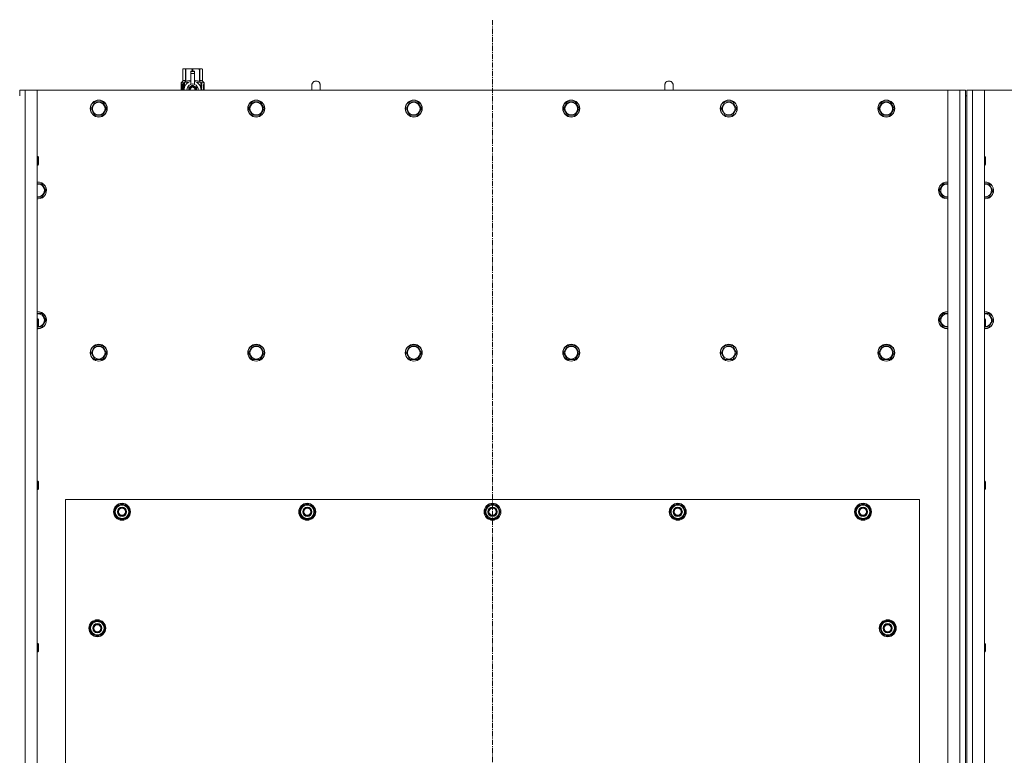
# Model space of a CAD drawing. Units: millimetres. Extents: x 0 to 30584, y -7 to 21000.
# Drawn here: x 3979 to 5374, y 6541 to 7584 of the extents above; entities that cross this region are included whole.
import ezdxf

# ---------------------------------------------------------------- set-up
doc = ezdxf.new("R2010")
doc.units = ezdxf.units.MM
doc.linetypes.add('K5LT_AXLED', pattern=[12, 7.5, -1.5, 1.5, -1.5])
doc.linetypes.add('K5LT_THIN', pattern=[0])
for name, color, linetype, true_color in [('OSI', 2, 'Continuous', 0xffff00), ('R', 1, 'Continuous', 0xff0000), ('WELDING', 7, 'Continuous', 0xffffff)]:
    doc.layers.add(name, color=color, linetype=linetype, true_color=true_color)

msp = doc.modelspace()

# ---------------------------------------------------------------- linework, layer by layer
at = {"layer": 'OSI', "color": 30, "linetype": 'K5LT_AXLED', "lineweight": 18, "true_color": 0xff8000}
msp.add_line((4648.7, 5427.6), (4648.7, 7583.6), dxfattribs=at)
at = {"layer": 'R', "color": 7, "linetype": 'K5LT_THIN', "lineweight": 18}
for p, q in [((4209.8, 7513.5), (4210.7, 7514.1)), ((4209.8, 7513.5), (4209.8, 7513.5)), ((4209.8, 7496.4), (4209.8, 7513.5)), ((4209.8, 7496.4), (4209.8, 7513.5)), ((4210.7, 7514.1), (4211.7, 7514.1)), ((4211.7, 7514.1), (4218.7, 7514.1)), ((4213.6, 7513.5), (4213.6, 7496.4)), ((4213.6, 7513.5), (4214.2, 7513.5)), ((4214.2, 7496.4), (4214.2, 7513.5)), ((4218.7, 7514.1), (4228.7, 7514.1)), ((4221.2, 7510.7), (4221.2, 7510.7)), ((4226.2, 7510.7), (4221.2, 7510.7)), ((4221.2, 7510.1), (4221.2, 7510.7)), ((4226.2, 7510.7), (4221.2, 7510.7)), ((4221.2, 7507.2), (4221.2, 7510.1)), ((4226.2, 7510.1), (4221.2, 7510.1)), ((4221.2, 7507.2), (4226.2, 7507.2)), ((4221.2, 7492.3), (4221.2, 7507.2)), ((4223.3, 7513.5), (4223.3, 7510.7)), ((4223.3, 7513.5), (4224.1, 7513.5)), ((4224.1, 7510.7), (4224.1, 7513.5)), ((4226.2, 7510.7), (4226.2, 7510.1)), ((4226.2, 7510.7), (4226.2, 7510.7)), ((4226.2, 7510.1), (4226.2, 7507.2)), ((4226.2, 7507.2), (4226.2, 7492.3)), ((4228.7, 7514.1), (4235.7, 7514.1)), ((4233.3, 7513.5), (4233.8, 7513.5)), ((4233.3, 7513.5), (4233.3, 7496.4)), ((4233.8, 7496.4), (4233.8, 7513.5)), ((4235.7, 7514.1), (4236.7, 7514.1)), ((4237.6, 7513.5), (4236.7, 7514.1)), ((4237.6, 7513.5), (4237.6, 7496.4)), ((4237.6, 7496.4), (4237.6, 7513.5)), ((4237.6, 7513.5), (4237.6, 7513.5)), ((4209.9, 7492.4), (4207.4, 7492.4)), ((4207.4, 7483.6), (4207.4, 7492.4)), ((4207.5, 7494.1), (4209.8, 7496.4)), ((4210.9, 7494.1), (4207.5, 7494.1)), ((4207.5, 7492.4), (4207.5, 7494.1)), ((4209.8, 7496.4), (4209.8, 7496.4)), ((4210, 7492.4), (4209.9, 7492.4)), ((4209.9, 7483.6), (4209.9, 7492.4)), ((4210, 7492.4), (4210, 7483.6)), ((4210.9, 7483.6), (4210.9, 7494.1)), ((4212.2, 7495.1), (4218.6, 7495.1)), ((4212.2, 7495.1), (4212.2, 7487.6)), ((4213.6, 7496.4), (4214.2, 7496.4)), ((4221.2, 7491.8), (4221.2, 7492.3)), ((4221.8, 7492.3), (4221.2, 7492.3)), ((4226.2, 7492.3), (4225.6, 7492.3)), ((4226.2, 7492.3), (4226.2, 7491.8)), ((4228.9, 7495.1), (4235.2, 7495.1)), ((4233.3, 7496.4), (4233.8, 7496.4)), ((4235.2, 7487.6), (4235.2, 7495.1)), ((4240, 7494.1), (4236.5, 7494.1)), ((4236.5, 7494.1), (4236.5, 7483.6)), ((4237.6, 7496.4), (4237.6, 7496.4)), ((4240, 7494.1), (4237.6, 7496.4)), ((4240, 7490.6), (4240, 7494.1)), ((3978.7, 7483.6), (3986.7, 7483.6)), ((3978.7, 7475.6), (3978.7, 7483.6)), ((3986.7, 7483.6), (4003.7, 7483.6)), ((3986.7, 7483.6), (3986.7, 5673.6)), ((5293.7, 7483.6), (4003.7, 7483.6)), ((4003.7, 7483.6), (4003.7, 5673.6)), ((4207.7, 7488.4), (4209, 7488.4)), ((4207.7, 7486.9), (4207.7, 7488.4)), ((4209, 7486.9), (4207.7, 7486.9)), ((4207.8, 7488.4), (4207.8, 7486.9)), ((4209, 7490.3), (4209.5, 7490.3)), ((4209, 7488.4), (4209, 7490.3)), ((4209.1, 7488.4), (4209, 7488.4)), ((4209.1, 7486.9), (4209, 7486.9)), ((4209, 7485), (4209, 7486.9)), ((4209.5, 7485), (4209, 7485)), ((4209.1, 7490.3), (4209.1, 7488.4)), ((4209.1, 7486.9), (4209.1, 7485)), ((4209.5, 7490.3), (4209.5, 7485)), ((4212, 7486.7), (4212, 7486.7)), ((4212, 7486.7), (4212, 7486.7)), ((4223.7, 7490.6), (4218.2, 7487.4)), ((4218.2, 7487.4), (4218.2, 7484.2)), ((4218.2, 7484.2), (4218.2, 7483.6)), ((4229.3, 7487.4), (4223.7, 7490.6)), ((4229.3, 7483.6), (4229.3, 7487.4)), ((4235.5, 7486.7), (4235.5, 7486.7)), ((4235.5, 7486.7), (4235.5, 7486.7)), ((4238.6, 7490.1), (4238.6, 7491.6)), ((4238.6, 7491.6), (4238.7, 7491.6)), ((4238.6, 7490.1), (4238.7, 7490.1)), ((4238.6, 7488.5), (4238.6, 7488.7)), ((4238.6, 7488.7), (4238.7, 7488.7)), ((4238.6, 7488.5), (4238.7, 7488.5)), ((4238.6, 7486.7), (4238.7, 7486.7)), ((4238.6, 7486.3), (4238.6, 7486.7)), ((4238.6, 7486.3), (4238.7, 7486.3)), ((4238.6, 7484.3), (4238.6, 7484.7)), ((4238.6, 7484.7), (4238.7, 7484.7)), ((4238.6, 7484.3), (4238.7, 7484.3)), ((4238.7, 7491.6), (4238.9, 7491.6)), ((4238.7, 7490.1), (4238.7, 7491.6)), ((4238.7, 7488.5), (4238.7, 7488.7)), ((4238.7, 7488.7), (4239.7, 7488.7)), ((4238.7, 7486.7), (4239.7, 7486.7)), ((4238.7, 7486.3), (4238.7, 7486.7)), ((4239.5, 7486.3), (4238.7, 7486.3)), ((4238.7, 7484.3), (4238.7, 7484.7)), ((4239.7, 7484.3), (4238.7, 7484.3)), ((4238.9, 7491.6), (4238.9, 7490.4)), ((4238.9, 7487.6), (4239, 7487.6)), ((4239, 7490.8), (4239.1, 7490.8)), ((4239.7, 7488.3), (4239, 7488.3)), ((4239.1, 7487.6), (4239, 7487.6)), ((4239, 7484.7), (4239.7, 7484.7)), ((4239.2, 7489.8), (4239.3, 7489.8)), ((4239.2, 7483.7), (4239.3, 7483.7)), ((4239.3, 7491.8), (4239.4, 7491.8)), ((4239.3, 7490.1), (4239.3, 7489.8)), ((4239.4, 7489.7), (4239.4, 7490.1)), ((4239.4, 7490.1), (4239.5, 7490.1)), ((4239.4, 7489.7), (4239.5, 7489.7)), ((4239.5, 7490.7), (4239.6, 7490.7)), ((4239.5, 7489.7), (4239.5, 7490.1)), ((4239.7, 7488.7), (4239.7, 7488.3)), ((4239.7, 7486.7), (4239.7, 7486.3)), ((4239.7, 7484.7), (4239.7, 7484.3)), ((4239.9, 7490.6), (4240, 7490.6)), ((4239.9, 7490.2), (4239.9, 7490.6)), ((4239.9, 7490.2), (4240, 7490.2)), ((4239.9, 7489.8), (4240, 7489.8)), ((4239.9, 7489.4), (4239.9, 7489.8)), ((4239.9, 7489.4), (4240, 7489.4)), ((4239.9, 7488.9), (4240, 7488.9)), ((4239.9, 7487.9), (4240, 7487.9)), ((4239.9, 7486.9), (4240, 7486.9)), ((4239.9, 7486.4), (4239.9, 7486.7)), ((4239.9, 7486.7), (4240, 7486.7)), ((4239.9, 7486.4), (4240, 7486.4)), ((4239.9, 7484.5), (4239.9, 7484.7)), ((4239.9, 7484.7), (4240, 7484.7)), ((4239.9, 7484.5), (4240, 7484.5)), ((4239.9, 7483.6), (4240, 7483.6)), ((4240, 7490.2), (4240, 7490.6)), ((4240, 7489.8), (4240, 7490.2)), ((4240, 7489.4), (4240, 7489.8)), ((4240, 7488.9), (4240, 7489.4)), ((4240, 7488.9), (4240, 7488.9)), ((4240, 7488.9), (4240, 7488.9)), ((4240, 7487.6), (4240.1, 7487.6)), ((4240.1, 7487.3), (4240, 7486.9)), ((4240, 7486.9), (4240, 7486.9)), ((4240, 7486.7), (4240, 7486.9)), ((4240, 7486.8), (4240, 7486.8)), ((4240, 7486.4), (4240, 7486.7)), ((4240, 7484.7), (4240, 7485.9)), ((4240, 7485.5), (4240, 7485.5)), ((4240, 7484.7), (4240.1, 7484.7)), ((4240, 7484.5), (4240, 7484.7)), ((4240.1, 7484.3), (4240, 7484.3)), ((4240.1, 7483.6), (4240, 7483.6)), ((4240, 7483.6), (4240, 7483.6)), ((4240.1, 7490.5), (4240.1, 7490.3)), ((4240.1, 7489.7), (4240.1, 7489.5)), ((4240.1, 7487.9), (4240.1, 7488.4)), ((4240.1, 7485.9), (4240.1, 7486.2)), ((4240.1, 7484.3), (4240.1, 7484.7)), ((4404.7, 7490.6), (4404.7, 7483.6)), ((4904.7, 7490.6), (4904.7, 7483.6)), ((5293.7, 7483.6), (5310.7, 7483.6)), ((5293.7, 5673.6), (5293.7, 7483.6)), ((5310.7, 5673.6), (5310.7, 7483.6)), ((5310.7, 7483.6), (5318.7, 7483.6)), ((5318.7, 7483.6), (5318.7, 7475.6)), ((5320.7, 7483.6), (5328.7, 7483.6)), ((5320.7, 7475.6), (5320.7, 7483.6)), ((5328.7, 7483.6), (5345.7, 7483.6)), ((5328.7, 7483.6), (5328.7, 5673.6)), ((6635.7, 7483.6), (5345.7, 7483.6)), ((5345.7, 7483.6), (5345.7, 5673.6)), ((4079.8, 7457.6), (4085.2, 7467.1)), ((4085.2, 7467.1), (4096.2, 7467.1)), ((4096.2, 7467.1), (4101.7, 7457.6)), ((4303, 7457.6), (4308.4, 7467.1)), ((4308.4, 7467.1), (4319.4, 7467.1)), ((4319.4, 7467.1), (4324.9, 7457.6)), ((4526.2, 7457.6), (4531.6, 7467.1)), ((4531.6, 7467.1), (4542.6, 7467.1)), ((4542.6, 7467.1), (4548.1, 7457.6)), ((4749.4, 7457.6), (4754.8, 7467.1)), ((4754.8, 7467.1), (4765.8, 7467.1)), ((4765.8, 7467.1), (4771.3, 7457.6)), ((4972.6, 7457.6), (4978, 7467.1)), ((4978, 7467.1), (4989, 7467.1)), ((4989, 7467.1), (4994.5, 7457.6)), ((5195.8, 7457.6), (5201.2, 7467.1)), ((5201.2, 7467.1), (5212.2, 7467.1)), ((5212.2, 7467.1), (5217.7, 7457.6)), ((5318.7, 7475.6), (5318.7, 5681.6)), ((5318.7, 7475.6), (5320.7, 7475.6)), ((5320.7, 7475.6), (5320.7, 5681.6)), ((4082.5, 7452.8), (4079.8, 7457.6)), ((4085.2, 7448.1), (4082.5, 7452.8)), ((4101.7, 7457.6), (4096.2, 7448.1)), ((4305.7, 7452.8), (4303, 7457.6)), ((4308.4, 7448.1), (4305.7, 7452.8)), ((4324.9, 7457.6), (4319.4, 7448.1)), ((4528.9, 7452.8), (4526.2, 7457.6)), ((4531.6, 7448.1), (4528.9, 7452.8)), ((4548.1, 7457.6), (4542.6, 7448.1)), ((4752.1, 7452.8), (4749.4, 7457.6)), ((4754.8, 7448.1), (4752.1, 7452.8)), ((4771.3, 7457.6), (4765.8, 7448.1)), ((4975.3, 7452.8), (4972.6, 7457.6)), ((4978, 7448.1), (4975.3, 7452.8)), ((4994.5, 7457.6), (4989, 7448.1)), ((5198.5, 7452.8), (5195.8, 7457.6)), ((5201.2, 7448.1), (5198.5, 7452.8)), ((5217.7, 7457.6), (5212.2, 7448.1)), ((4096.2, 7448.1), (4085.2, 7448.1)), ((4319.4, 7448.1), (4308.4, 7448.1)), ((4542.6, 7448.1), (4531.6, 7448.1)), ((4765.8, 7448.1), (4754.8, 7448.1)), ((4989, 7448.1), (4978, 7448.1)), ((5212.2, 7448.1), (5201.2, 7448.1)), ((4003.7, 7389.6), (4004.6, 7389.6)), ((4004.6, 7389.6), (4005.2, 7388.6)), ((4004.6, 7389.6), (4004.6, 7377.6)), ((4005.2, 7388.6), (4005.2, 7378.6)), ((5345.7, 7389.6), (5346.6, 7389.6)), ((5346.6, 7389.6), (5347.2, 7388.6)), ((5346.6, 7389.6), (5346.6, 7377.6)), ((5347.2, 7388.6), (5347.2, 7378.6)), ((4003.7, 7377.6), (4004.6, 7377.6)), ((4004.6, 7377.6), (4005.2, 7378.6)), ((5345.7, 7377.6), (5346.6, 7377.6)), ((5346.6, 7377.6), (5347.2, 7378.6)), ((4003.7, 7351.1), (4010.2, 7351.1)), ((4010.2, 7351.1), (4015.7, 7341.6)), ((4015.7, 7341.6), (4010.2, 7332.1)), ((5281.8, 7341.6), (5287.2, 7351.1)), ((5287.2, 7332.1), (5281.8, 7341.6)), ((5287.2, 7351.1), (5293.7, 7351.1)), ((5345.7, 7351.1), (5352.2, 7351.1)), ((5352.2, 7351.1), (5357.7, 7341.6)), ((5357.7, 7341.6), (5352.2, 7332.1)), ((4004.7, 7332.1), (4003.7, 7332.1)), ((4010.2, 7332.1), (4004.7, 7332.1)), ((5292.7, 7332.1), (5287.2, 7332.1)), ((5293.7, 7332.1), (5292.7, 7332.1)), ((5346.7, 7332.1), (5345.7, 7332.1)), ((5352.2, 7332.1), (5346.7, 7332.1)), ((4003.7, 7167.1), (4010.2, 7167.1)), ((4003.7, 7159.6), (4004.6, 7159.6)), ((4004.6, 7159.6), (4005.2, 7158.6)), ((4004.6, 7159.6), (4004.6, 7147.6)), ((4005.2, 7158.6), (4005.2, 7148.6)), ((4010.2, 7167.1), (4015.7, 7157.6)), ((4015.7, 7157.6), (4010.2, 7148.1)), ((5281.8, 7157.6), (5287.2, 7167.1)), ((5287.2, 7148.1), (5281.8, 7157.6)), ((5287.2, 7167.1), (5293.7, 7167.1)), ((5345.7, 7167.1), (5352.2, 7167.1)), ((5345.7, 7159.6), (5346.6, 7159.6)), ((5346.6, 7159.6), (5347.2, 7158.6)), ((5346.6, 7159.6), (5346.6, 7147.6)), ((5347.2, 7158.6), (5347.2, 7148.6)), ((5352.2, 7167.1), (5357.7, 7157.6)), ((5357.7, 7157.6), (5352.2, 7148.1)), ((4003.7, 7147.6), (4004.6, 7147.6)), ((4004.6, 7147.6), (4005.2, 7148.6)), ((4010.2, 7148.1), (4004.9, 7148.1)), ((5292.7, 7148.1), (5287.2, 7148.1)), ((5293.7, 7148.1), (5292.7, 7148.1)), ((5345.7, 7147.6), (5346.6, 7147.6)), ((5346.6, 7147.6), (5347.2, 7148.6)), ((4079.8, 7111.6), (4085.2, 7121.1)), ((4085.2, 7121.1), (4096.2, 7121.1)), ((4096.2, 7121.1), (4101.7, 7111.6)), ((4303, 7111.6), (4308.4, 7121.1)), ((4308.4, 7121.1), (4319.4, 7121.1)), ((4319.4, 7121.1), (4324.9, 7111.6)), ((4526.2, 7111.6), (4531.6, 7121.1)), ((4531.6, 7121.1), (4542.6, 7121.1)), ((4542.6, 7121.1), (4548.1, 7111.6)), ((4749.4, 7111.6), (4754.8, 7121.1)), ((4754.8, 7121.1), (4765.8, 7121.1)), ((4765.8, 7121.1), (4771.3, 7111.6)), ((4972.6, 7111.6), (4978, 7121.1)), ((4978, 7121.1), (4989, 7121.1)), ((4989, 7121.1), (4994.5, 7111.6)), ((5195.8, 7111.6), (5201.2, 7121.1)), ((5201.2, 7121.1), (5212.2, 7121.1)), ((5212.2, 7121.1), (5217.7, 7111.6)), ((4085.2, 7102.1), (4079.8, 7111.6)), ((4090.7, 7102.1), (4085.2, 7102.1)), ((4096.2, 7102.1), (4090.7, 7102.1)), ((4101.7, 7111.6), (4096.2, 7102.1)), ((4308.4, 7102.1), (4303, 7111.6)), ((4313.9, 7102.1), (4308.4, 7102.1)), ((4319.4, 7102.1), (4313.9, 7102.1)), ((4324.9, 7111.6), (4319.4, 7102.1)), ((4531.6, 7102.1), (4526.2, 7111.6)), ((4537.1, 7102.1), (4531.6, 7102.1)), ((4542.6, 7102.1), (4537.1, 7102.1)), ((4548.1, 7111.6), (4542.6, 7102.1)), ((4754.8, 7102.1), (4749.4, 7111.6)), ((4760.3, 7102.1), (4754.8, 7102.1)), ((4765.8, 7102.1), (4760.3, 7102.1)), ((4771.3, 7111.6), (4765.8, 7102.1)), ((4978, 7102.1), (4972.6, 7111.6)), ((4983.5, 7102.1), (4978, 7102.1)), ((4989, 7102.1), (4983.5, 7102.1)), ((4994.5, 7111.6), (4989, 7102.1)), ((5201.2, 7102.1), (5195.8, 7111.6)), ((5206.7, 7102.1), (5201.2, 7102.1)), ((5212.2, 7102.1), (5206.7, 7102.1)), ((5217.7, 7111.6), (5212.2, 7102.1)), ((4003.7, 6929.6), (4004.6, 6929.6)), ((4004.6, 6929.6), (4005.2, 6928.6)), ((4004.6, 6929.6), (4004.6, 6917.6)), ((4005.2, 6928.6), (4005.2, 6918.6)), ((5345.7, 6929.6), (5346.6, 6929.6)), ((5346.6, 6929.6), (5347.2, 6928.6)), ((5346.6, 6929.6), (5346.6, 6917.6)), ((5347.2, 6928.6), (5347.2, 6918.6)), ((4003.7, 6917.6), (4004.6, 6917.6)), ((4004.6, 6917.6), (4005.2, 6918.6)), ((5345.7, 6917.6), (5346.6, 6917.6)), ((5346.6, 6917.6), (5347.2, 6918.6)), ((4043.7, 6903.6), (4043.7, 5758.6)), ((5253.7, 6903.6), (4043.7, 6903.6)), ((4112.8, 6886.1), (4118.2, 6895.6)), ((4118.2, 6895.6), (4123.7, 6895.6)), ((4123.7, 6895.6), (4129.2, 6895.6)), ((4129.2, 6895.6), (4134.7, 6886.1)), ((4375.3, 6886.1), (4380.7, 6895.6)), ((4380.7, 6895.6), (4386.2, 6895.6)), ((4386.2, 6895.6), (4391.7, 6895.6)), ((4391.7, 6895.6), (4397.2, 6886.1)), ((4637.8, 6886.1), (4643.2, 6895.6)), ((4643.2, 6895.6), (4648.7, 6895.6)), ((4648.7, 6895.6), (4654.2, 6895.6)), ((4654.2, 6895.6), (4659.7, 6886.1)), ((4900.3, 6886.1), (4905.7, 6895.6)), ((4905.7, 6895.6), (4911.2, 6895.6)), ((4911.2, 6895.6), (4916.7, 6895.6)), ((4916.7, 6895.6), (4922.2, 6886.1)), ((5162.8, 6886.1), (5168.2, 6895.6)), ((5168.2, 6895.6), (5173.7, 6895.6)), ((5173.7, 6895.6), (5179.2, 6895.6)), ((5179.2, 6895.6), (5184.7, 6886.1)), ((5253.7, 5758.6), (5253.7, 6903.6)), ((4118.2, 6876.6), (4112.8, 6886.1)), ((4113.4, 6887.2), (4113.3, 6887.2)), ((4113.3, 6885), (4113.3, 6885)), ((4114.1, 6888.3), (4113.5, 6888.3)), ((4134.7, 6886.1), (4129.2, 6876.6)), ((4380.7, 6876.6), (4375.3, 6886.1)), ((4375.9, 6887.2), (4375.8, 6887.2)), ((4375.8, 6885), (4375.8, 6885)), ((4376.6, 6888.3), (4376, 6888.3)), ((4397.2, 6886.1), (4391.7, 6876.6)), ((4643.2, 6876.6), (4637.8, 6886.1)), ((4638.4, 6887.2), (4638.3, 6887.2)), ((4638.3, 6885), (4638.3, 6885)), ((4639.1, 6888.3), (4638.5, 6888.3)), ((4659.7, 6886.1), (4654.2, 6876.6)), ((4905.7, 6876.6), (4900.3, 6886.1)), ((4900.9, 6887.2), (4900.8, 6887.2)), ((4900.8, 6885), (4900.8, 6885)), ((4901.6, 6888.3), (4901, 6888.3)), ((4922.2, 6886.1), (4916.7, 6876.6)), ((5168.2, 6876.6), (5162.8, 6886.1)), ((5163.4, 6887.2), (5163.3, 6887.2)), ((5163.3, 6885), (5163.3, 6885)), ((5164.1, 6888.3), (5163.5, 6888.3)), ((5184.7, 6886.1), (5179.2, 6876.6)), ((4123.7, 6876.6), (4118.2, 6876.6)), ((4129.2, 6876.6), (4123.7, 6876.6)), ((4386.2, 6876.6), (4380.7, 6876.6)), ((4391.7, 6876.6), (4386.2, 6876.6)), ((4648.7, 6876.6), (4643.2, 6876.6)), ((4654.2, 6876.6), (4648.7, 6876.6)), ((4911.2, 6876.6), (4905.7, 6876.6)), ((4916.7, 6876.6), (4911.2, 6876.6)), ((5173.7, 6876.6), (5168.2, 6876.6)), ((5179.2, 6876.6), (5173.7, 6876.6)), ((4077.8, 6721.1), (4083.2, 6730.6)), ((4083.2, 6730.6), (4088.7, 6730.6)), ((4088.7, 6730.6), (4094.2, 6730.6)), ((4094.2, 6730.6), (4099.7, 6721.1)), ((5197.8, 6721.1), (5203.2, 6730.6)), ((5203.2, 6730.6), (5208.7, 6730.6)), ((5208.7, 6730.6), (5214.2, 6730.6)), ((5214.2, 6730.6), (5219.7, 6721.1)), ((4083.2, 6711.6), (4077.8, 6721.1)), ((4078.4, 6722.2), (4078.3, 6722.2)), ((4078.3, 6720), (4078.3, 6720)), ((4079.1, 6723.3), (4078.5, 6723.3)), ((4088.7, 6711.6), (4083.2, 6711.6)), ((4094.2, 6711.6), (4088.7, 6711.6)), ((4099.7, 6721.1), (4094.2, 6711.6)), ((5203.2, 6711.6), (5197.8, 6721.1)), ((5198.4, 6722.2), (5198.3, 6722.2)), ((5198.3, 6720), (5198.3, 6720)), ((5199.1, 6723.3), (5198.5, 6723.3)), ((5208.7, 6711.6), (5203.2, 6711.6)), ((5214.2, 6711.6), (5208.7, 6711.6)), ((5219.7, 6721.1), (5214.2, 6711.6)), ((4003.7, 6699.6), (4004.6, 6699.6)), ((4004.6, 6699.6), (4005.2, 6698.6)), ((4004.6, 6699.6), (4004.6, 6687.6)), ((4005.2, 6698.6), (4005.2, 6688.6)), ((5345.7, 6699.6), (5346.6, 6699.6)), ((5346.6, 6699.6), (5347.2, 6698.6)), ((5346.6, 6699.6), (5346.6, 6687.6)), ((5347.2, 6698.6), (5347.2, 6688.6)), ((4003.7, 6687.6), (4004.6, 6687.6)), ((4004.6, 6687.6), (4005.2, 6688.6)), ((5345.7, 6687.6), (5346.6, 6687.6)), ((5346.6, 6687.6), (5347.2, 6688.6))]:
    msp.add_line(p, q, dxfattribs=at)
for centre, radius in [((4090.7, 7457.6), 12), ((4090.7, 7457.6), 11.8), ((4090.7, 7457.6), 8.97), ((4313.9, 7457.6), 12), ((4313.9, 7457.6), 11.8), ((4313.9, 7457.6), 8.97), ((4537.1, 7457.6), 12), ((4537.1, 7457.6), 11.8), ((4537.1, 7457.6), 8.97), ((4760.3, 7457.6), 12), ((4760.3, 7457.6), 11.8), ((4760.3, 7457.6), 8.97), ((4983.5, 7457.6), 12), ((4983.5, 7457.6), 11.8), ((4983.5, 7457.6), 8.97), ((5206.7, 7457.6), 12), ((5206.7, 7457.6), 11.8), ((5206.7, 7457.6), 8.97), ((4090.7, 7111.6), 12), ((4090.7, 7111.6), 11.8), ((4090.7, 7111.6), 8.97), ((4313.9, 7111.6), 12), ((4313.9, 7111.6), 11.8), ((4313.9, 7111.6), 8.97), ((4537.1, 7111.6), 12), ((4537.1, 7111.6), 11.8), ((4537.1, 7111.6), 8.97), ((4760.3, 7111.6), 12), ((4760.3, 7111.6), 11.8), ((4760.3, 7111.6), 8.97), ((4983.5, 7111.6), 12), ((4983.5, 7111.6), 11.8), ((4983.5, 7111.6), 8.97), ((5206.7, 7111.6), 12), ((5206.7, 7111.6), 11.8), ((5206.7, 7111.6), 8.97), ((4123.7, 6886.1), 12), ((4123.7, 6886.1), 11.8), ((4123.7, 6886.1), 6.5), ((4386.2, 6886.1), 12), ((4386.2, 6886.1), 11.8), ((4386.2, 6886.1), 6.5), ((4648.7, 6886.1), 12), ((4648.7, 6886.1), 11.8), ((4648.7, 6886.1), 6.5), ((4911.2, 6886.1), 12), ((4911.2, 6886.1), 11.8), ((4911.2, 6886.1), 6.5), ((5173.7, 6886.1), 12), ((5173.7, 6886.1), 11.8), ((5173.7, 6886.1), 6.5), ((4123.7, 6886.1), 6), ((4123.7, 6886.1), 5), ((4386.2, 6886.1), 6), ((4386.2, 6886.1), 5), ((4648.7, 6886.1), 6), ((4648.7, 6886.1), 5), ((4911.2, 6886.1), 6), ((4911.2, 6886.1), 5), ((5173.7, 6886.1), 6), ((5173.7, 6886.1), 5), ((4088.7, 6721.1), 12), ((4088.7, 6721.1), 11.8), ((4088.7, 6721.1), 6.5), ((4088.7, 6721.1), 6), ((4088.7, 6721.1), 5), ((5208.7, 6721.1), 12), ((5208.7, 6721.1), 11.8), ((5208.7, 6721.1), 6.5), ((5208.7, 6721.1), 6), ((5208.7, 6721.1), 5)]:
    msp.add_circle(centre, radius, dxfattribs=at)
for centre, radius, start, end in [((4223.7, 7484.2), 12, 102.0247, 183.1633), ((4223.7, 7484.2), 8.29, 76.6635, 103.3365), ((4223.7, 7484.2), 12, 357.979, 77.9753), ((4398.7, 7490.6), 6, 0, 180.0045), ((4398.7, 7490.6), 6, 0, 180), ((4898.7, 7490.6), 6, 0, 180.0045), ((4898.7, 7490.6), 6, 0, 180), ((4223.7, 7484.2), 8, 108.21, 184.7479), ((4223.7, 7484.2), 5.2, 90, 187.3214), ((4223.7, 7484.2), 4.7, 90, 188.1059), ((4223.7, 7484.2), 4, 90, 189.5288), ((4223.7, 7484.2), 3.5, 90, 190.9057), ((4223.7, 7484.2), 5.2, 352.6786, 90), ((4223.7, 7484.2), 4.7, 351.8941, 90), ((4223.7, 7484.2), 4, 350.4712, 90), ((4223.7, 7484.2), 3.5, 349.0943, 90), ((4223.7, 7484.2), 8, 355.2521, 71.79), ((4223.7, 7484.2), 12, 356.8367, 357.979), ((4398.7, 7490.6), 6, 180, 180.0045), ((4898.7, 7490.6), 6, 180, 180.0045), ((4004.7, 7341.6), 12, 270, 94.7802), ((4004.7, 7341.6), 11.8, 270, 94.8504), ((5292.7, 7341.6), 12, 85.2198, 270), ((5292.7, 7341.6), 11.8, 85.1496, 270), ((5346.7, 7341.6), 12, 270, 94.7802), ((5346.7, 7341.6), 11.8, 270, 94.8504), ((4004.7, 7341.6), 8.97, 270, 96.399), ((5292.7, 7341.6), 8.97, 83.601, 270), ((5346.7, 7341.6), 8.97, 270, 96.399), ((4004.7, 7341.6), 8.97, 263.601, 270), ((4004.7, 7341.6), 11.8, 265.1496, 270), ((4004.7, 7341.6), 12, 265.2198, 270), ((5292.7, 7341.6), 8.97, 270, 276.399), ((5292.7, 7341.6), 11.8, 270, 274.8504), ((5292.7, 7341.6), 12, 270, 274.7802), ((5346.7, 7341.6), 8.97, 263.601, 270), ((5346.7, 7341.6), 11.8, 265.1496, 270), ((5346.7, 7341.6), 12, 265.2198, 270), ((4004.7, 7157.6), 12, 270, 94.7802), ((4004.7, 7157.6), 11.8, 270, 94.8504), ((4004.7, 7157.6), 8.97, 273.1945, 96.399), ((5292.7, 7157.6), 12, 85.2198, 270), ((5292.7, 7157.6), 11.8, 85.1496, 270), ((5292.7, 7157.6), 8.97, 83.601, 270), ((5346.7, 7157.6), 12, 270, 94.7802), ((5346.7, 7157.6), 11.8, 270, 94.8504), ((5346.7, 7157.6), 8.97, 273.1945, 96.399), ((4004.7, 7157.6), 11.8, 265.1496, 270), ((4004.7, 7157.6), 12, 265.2198, 270), ((5292.7, 7157.6), 8.97, 270, 276.399), ((5292.7, 7157.6), 11.8, 270, 274.8504), ((5292.7, 7157.6), 12, 270, 274.7802), ((5346.7, 7157.6), 11.8, 265.1496, 270), ((5346.7, 7157.6), 12, 265.2198, 270), ((4123.7, 6886.1), 10.5, 124.7912, 167.3589), ((4123.7, 6886.1), 9.5, 90, 270), ((4123.7, 6886.1), 10.5, 64.7912, 115.2088), ((4123.7, 6886.1), 9.5, 270, 90), ((4123.7, 6886.1), 10.5, 4.7912, 55.2088), ((4386.2, 6886.1), 10.5, 124.7912, 167.3589), ((4386.2, 6886.1), 9.5, 90, 270), ((4386.2, 6886.1), 10.5, 64.7912, 115.2088), ((4386.2, 6886.1), 9.5, 270, 90), ((4386.2, 6886.1), 10.5, 4.7912, 55.2088), ((4648.7, 6886.1), 10.5, 124.7912, 167.3589), ((4648.7, 6886.1), 9.5, 90, 270), ((4648.7, 6886.1), 10.5, 64.7912, 115.2088), ((4648.7, 6886.1), 9.5, 270, 90), ((4648.7, 6886.1), 10.5, 4.7912, 55.2088), ((4911.2, 6886.1), 10.5, 124.7912, 167.3589), ((4911.2, 6886.1), 9.5, 90, 270), ((4911.2, 6886.1), 10.5, 64.7912, 115.2088), ((4911.2, 6886.1), 9.5, 270, 90), ((4911.2, 6886.1), 10.5, 4.7912, 55.2088), ((5173.7, 6886.1), 10.5, 124.7912, 167.3589), ((5173.7, 6886.1), 9.5, 90, 270), ((5173.7, 6886.1), 10.5, 64.7912, 115.2088), ((5173.7, 6886.1), 9.5, 270, 90), ((5173.7, 6886.1), 10.5, 4.7912, 55.2088), ((4123.7, 6886.1), 10.5, 167.3589, 173.8105), ((4123.7, 6886.1), 10.5, 185.5324, 235.2088), ((4123.7, 6886.1), 10.5, 304.7912, 355.2088), ((4386.2, 6886.1), 10.5, 167.3589, 173.8105), ((4386.2, 6886.1), 10.5, 185.5324, 235.2088), ((4386.2, 6886.1), 10.5, 304.7912, 355.2088), ((4648.7, 6886.1), 10.5, 167.3589, 173.8105), ((4648.7, 6886.1), 10.5, 185.5324, 235.2088), ((4648.7, 6886.1), 10.5, 304.7912, 355.2088), ((4911.2, 6886.1), 10.5, 167.3589, 173.8105), ((4911.2, 6886.1), 10.5, 185.5324, 235.2088), ((4911.2, 6886.1), 10.5, 304.7912, 355.2088), ((5173.7, 6886.1), 10.5, 167.3589, 173.8105), ((5173.7, 6886.1), 10.5, 185.5324, 235.2088), ((5173.7, 6886.1), 10.5, 304.7912, 355.2088), ((4123.7, 6886.1), 10.5, 244.7912, 295.2088), ((4386.2, 6886.1), 10.5, 244.7912, 295.2088), ((4648.7, 6886.1), 10.5, 244.7912, 295.2088), ((4911.2, 6886.1), 10.5, 244.7912, 295.2088), ((5173.7, 6886.1), 10.5, 244.7912, 295.2088), ((4088.7, 6721.1), 10.5, 124.7912, 167.3589), ((4088.7, 6721.1), 9.5, 90, 270), ((4088.7, 6721.1), 10.5, 64.7912, 115.2088), ((4088.7, 6721.1), 9.5, 270, 90), ((4088.7, 6721.1), 10.5, 4.7912, 55.2088), ((5208.7, 6721.1), 10.5, 124.7912, 167.3589), ((5208.7, 6721.1), 9.5, 90, 270), ((5208.7, 6721.1), 10.5, 64.7912, 115.2088), ((5208.7, 6721.1), 9.5, 270, 90), ((5208.7, 6721.1), 10.5, 4.7912, 55.2088), ((4088.7, 6721.1), 10.5, 167.3589, 173.8105), ((4088.7, 6721.1), 10.5, 185.5324, 235.2088), ((4088.7, 6721.1), 10.5, 244.7912, 295.2088), ((4088.7, 6721.1), 10.5, 304.7912, 355.2088), ((5208.7, 6721.1), 10.5, 167.3589, 173.8105), ((5208.7, 6721.1), 10.5, 185.5324, 235.2088), ((5208.7, 6721.1), 10.5, 244.7912, 295.2088), ((5208.7, 6721.1), 10.5, 304.7912, 355.2088)]:
    msp.add_arc(centre, radius, start, end, dxfattribs=at)
at = {"layer": 'WELDING', "color": 7, "linetype": 'K5LT_THIN', "lineweight": 18}
for p, q in [((4214.2, 7496.4), (4216.6, 7497.1)), ((4216.6, 7497.1), (4218.9, 7497.3)), ((4218.9, 7497.3), (4221.2, 7497)), ((4226.2, 7497), (4228.5, 7497.3)), ((4228.5, 7497.3), (4230.8, 7497.1)), ((4230.8, 7497.1), (4233.3, 7496.4)), ((4207.5, 7490.4), (4207.4, 7489.5)), ((4207.4, 7489.5), (4207.4, 7489.5)), ((4207.4, 7489.5), (4207.4, 7489.3)), ((4207.4, 7489.3), (4207.4, 7489.1)), ((4207.4, 7489.1), (4207.4, 7488.5)), ((4207.4, 7488.5), (4207.4, 7488)), ((4207.4, 7488), (4207.4, 7487.8)), ((4207.4, 7487.8), (4207.4, 7487.4)), ((4207.4, 7487.4), (4207.4, 7487.2)), ((4207.4, 7487.2), (4207.4, 7486.9)), ((4207.4, 7486.9), (4207.4, 7486.5)), ((4207.4, 7486.5), (4207.4, 7486)), ((4207.4, 7486), (4207.4, 7485.9)), ((4207.4, 7485.9), (4207.4, 7485.8)), ((4207.4, 7485.8), (4207.4, 7485.5)), ((4207.4, 7485.5), (4207.4, 7485)), ((4207.4, 7485), (4207.5, 7484.3)), ((4207.6, 7491.2), (4207.5, 7490.4)), ((4207.6, 7490.8), (4207.5, 7489.3)), ((4207.5, 7489.3), (4207.5, 7488)), ((4207.5, 7487.3), (4207.5, 7485.5)), ((4207.5, 7485.5), (4207.7, 7484.2)), ((4207.5, 7484.3), (4207.8, 7483.7)), ((4207.9, 7491.6), (4207.6, 7490.8)), ((4207.7, 7491.5), (4207.6, 7491.2)), ((4207.8, 7491.6), (4207.7, 7491.5)), ((4207.7, 7484.2), (4208, 7483.6)), ((4208, 7491.6), (4207.8, 7491.6)), ((4207.8, 7491.6), (4207.8, 7491.6)), ((4207.8, 7491.6), (4207.8, 7491.6)), ((4207.8, 7491.6), (4207.8, 7491.6)), ((4207.8, 7483.7), (4207.8, 7483.7)), ((4207.8, 7483.7), (4207.8, 7483.7)), ((4207.8, 7483.7), (4207.9, 7483.6)), ((4208, 7491.6), (4207.9, 7491.6)), ((4207.9, 7483.6), (4208, 7483.6)), ((4208.3, 7491.5), (4208, 7491.6)), ((4208, 7483.6), (4208.3, 7483.8)), ((4208, 7483.6), (4208, 7483.6)), ((4208.6, 7491.1), (4208.3, 7491.5)), ((4208.3, 7483.8), (4208.6, 7484.1)), ((4209, 7490.5), (4208.6, 7491.1)), ((4208.6, 7484.1), (4208.9, 7484.5)), ((4208.9, 7484.6), (4208.9, 7484.7)), ((4208.9, 7484.7), (4209, 7484.7)), ((4208.9, 7484.5), (4208.9, 7484.6)), ((4208.9, 7484.6), (4208.9, 7484.6)), ((4238.9, 7483.6), (4239, 7483.6)), ((4239, 7490.6), (4239, 7490.8)), ((4239, 7490.4), (4239, 7490.6)), ((4239.1, 7490.3), (4239, 7490.4)), ((4239, 7483.6), (4239.1, 7483.7)), ((4239, 7483.6), (4239.1, 7483.6)), ((4239.1, 7483.7), (4239.2, 7483.7)), ((4239.1, 7483.6), (4239.2, 7483.7)), ((4239.2, 7483.7), (4239.3, 7483.7)), ((4239.3, 7483.7), (4239.4, 7483.7)), ((4239.5, 7491.2), (4239.4, 7491.3)), ((4239.4, 7483.7), (4239.4, 7483.6)), ((4239.4, 7483.6), (4239.5, 7483.6)), ((4239.5, 7491), (4239.5, 7491.2)), ((4239.5, 7490.7), (4239.5, 7491)), ((4240.1, 7488.5), (4240, 7488.5)), ((4240, 7488.5), (4240, 7488.5)), ((4240, 7487), (4240.1, 7487.2)), ((4240, 7486.9), (4240, 7486.9)), ((4240, 7486.9), (4240, 7486.9)), ((4240, 7486.9), (4240, 7486.9)), ((4240, 7486.2), (4240, 7486.4)), ((4240.1, 7486.1), (4240, 7486.2)), ((4240, 7485.6), (4240.1, 7485.8)), ((4240, 7485.5), (4240, 7485.6)), ((4240.1, 7488.3), (4240.1, 7488.5)), ((4240.1, 7487.9), (4240.1, 7488.3)), ((4240.1, 7487.8), (4240.1, 7487.9)), ((4240.1, 7487.7), (4240.1, 7487.8)), ((4240.1, 7487.6), (4240.1, 7487.7)), ((4240.1, 7487.4), (4240.1, 7487.6)), ((4240.1, 7487.2), (4240.1, 7487.4)), ((4240.1, 7485.9), (4240.1, 7486.1)), ((4240.1, 7485.8), (4240.1, 7485.9)), ((4392.7, 7490.6), (4392.7, 7490.6)), ((4392.7, 7490.6), (4392.7, 7490.6)), ((4392.7, 7490.6), (4392.7, 7490.6)), ((4392.7, 7490.6), (4392.7, 7490.6)), ((4392.7, 7490.6), (4392.7, 7490.6)), ((4392.7, 7490.6), (4392.7, 7490.6)), ((4392.7, 7490.6), (4392.7, 7490.6)), ((4392.7, 7490.6), (4392.7, 7490.6)), ((4392.7, 7490.6), (4392.7, 7490.6)), ((4392.7, 7490.6), (4392.7, 7490.6)), ((4392.7, 7490.6), (4392.7, 7490.5)), ((4392.7, 7490.5), (4392.7, 7490.5)), ((4392.7, 7490.5), (4392.7, 7490.5)), ((4392.7, 7490.5), (4392.7, 7490.4)), ((4392.7, 7490.4), (4392.7, 7489.9)), ((4392.7, 7489.9), (4392.7, 7488.1)), ((4392.7, 7488.1), (4392.7, 7484.6)), ((4392.7, 7484.6), (4392.7, 7483.6)), ((4892.7, 7490.6), (4892.7, 7490.6)), ((4892.7, 7490.6), (4892.7, 7490.6)), ((4892.7, 7490.6), (4892.7, 7490.6)), ((4892.7, 7490.6), (4892.7, 7490.6)), ((4892.7, 7490.6), (4892.7, 7490.6)), ((4892.7, 7490.6), (4892.7, 7490.6)), ((4892.7, 7490.6), (4892.7, 7490.6)), ((4892.7, 7490.6), (4892.7, 7490.6)), ((4892.7, 7490.6), (4892.7, 7490.6)), ((4892.7, 7490.6), (4892.7, 7490.6)), ((4892.7, 7490.6), (4892.7, 7490.5)), ((4892.7, 7490.5), (4892.7, 7490.5)), ((4892.7, 7490.5), (4892.7, 7490.5)), ((4892.7, 7490.5), (4892.7, 7490.4)), ((4892.7, 7490.4), (4892.7, 7489.9)), ((4892.7, 7489.9), (4892.7, 7488.1)), ((4892.7, 7488.1), (4892.7, 7484.6)), ((4892.7, 7484.6), (4892.7, 7483.6)), ((5352.2, 7148.1), (5346.9, 7148.1))]:
    msp.add_line(p, q, dxfattribs=at)
for points, knots in [([(4209.8, 7513.5), (4210, 7513.6), (4210.3, 7513.8), (4210.7, 7513.9), (4211.1, 7514), (4211.5, 7514), (4211.7, 7514.1), (4211.7, 7514.1)], [0, 0, 0, 0, 1.94316, 3.770439, 5.41732, 7.45274, 8, 8, 8, 8]), ([(4211.7, 7514.1), (4211.8, 7514.1), (4212.1, 7514), (4212.5, 7514), (4212.9, 7513.8), (4213.3, 7513.7), (4213.5, 7513.6), (4213.6, 7513.5)], [0, 0, 0, 0, 1.698517, 3.287781, 5.245301, 7.090546, 8, 8, 8, 8]), ([(4214.2, 7513.5), (4214.6, 7513.6), (4215.3, 7513.8), (4216.3, 7513.9), (4217.4, 7514), (4218.2, 7514), (4218.6, 7514.1), (4218.7, 7514.1)], [0, 0, 0, 0, 1.94316, 3.770439, 5.41732, 7.45274, 8, 8, 8, 8]), ([(4218.7, 7514.1), (4219.1, 7514.1), (4219.7, 7514), (4220.6, 7514), (4221.7, 7513.8), (4222.6, 7513.7), (4223.1, 7513.6), (4223.3, 7513.5)], [0, 0, 0, 0, 1.698517, 3.287781, 5.245301, 7.090546, 8, 8, 8, 8]), ([(4224.1, 7513.5), (4224.5, 7513.6), (4225.3, 7513.8), (4226.3, 7513.9), (4227.3, 7514), (4228.1, 7514), (4228.6, 7514.1), (4228.7, 7514.1)], [0, 0, 0, 0, 1.94316, 3.770439, 5.41732, 7.45274, 8, 8, 8, 8]), ([(4228.7, 7514.1), (4229, 7514.1), (4229.6, 7514), (4230.6, 7514), (4231.6, 7513.8), (4232.5, 7513.7), (4233.1, 7513.6), (4233.3, 7513.5)], [0, 0, 0, 0, 1.698517, 3.287781, 5.245301, 7.090546, 8, 8, 8, 8]), ([(4233.8, 7513.5), (4234, 7513.6), (4234.3, 7513.8), (4234.7, 7513.9), (4235.2, 7514), (4235.5, 7514), (4235.7, 7514.1), (4235.7, 7514.1)], [0, 0, 0, 0, 1.94316, 3.770439, 5.41732, 7.45274, 8, 8, 8, 8]), ([(4235.7, 7514.1), (4235.9, 7514.1), (4236.1, 7514), (4236.5, 7514), (4236.9, 7513.8), (4237.3, 7513.7), (4237.5, 7513.6), (4237.6, 7513.5)], [0, 0, 0, 0, 1.698517, 3.287781, 5.245301, 7.090546, 8, 8, 8, 8]), ([(4238.9, 7487.6), (4238.9, 7487.6), (4238.9, 7487.7), (4238.9, 7487.9), (4238.8, 7488), (4238.8, 7488.1), (4238.8, 7488.1), (4238.8, 7488.2), (4238.7, 7488.2), (4238.7, 7488.3), (4238.7, 7488.4), (4238.6, 7488.5), (4238.6, 7488.5)], [0, 0, 0, 0, 1.953889, 3.744313, 4.879375, 5.994963, 6.542956, 7.065705, 8.48127, 8.898081, 12.051703, 13, 13, 13, 13]), ([(4239, 7487.6), (4239, 7487.8), (4238.9, 7488), (4238.8, 7488.3), (4238.8, 7488.4), (4238.7, 7488.5)], [0, 0, 0, 0, 1, 1, 2, 2, 2, 2]), ([(4239, 7490.8), (4239, 7490.9), (4239, 7491), (4239, 7491.2), (4239.1, 7491.3), (4239.1, 7491.4), (4239.1, 7491.5), (4239.1, 7491.5), (4239.1, 7491.6), (4239.2, 7491.6), (4239.2, 7491.6), (4239.2, 7491.7), (4239.3, 7491.8), (4239.3, 7491.8), (4239.3, 7491.8)], [0, 0, 0, 0, 2.120781, 3.853624, 5.005392, 6.61671, 7.279401, 7.921219, 8.478481, 9.06089, 9.840152, 11.059241, 12.826133, 15, 15, 15, 15]), ([(4239, 7488.3), (4239, 7488.2), (4239, 7488.1), (4239.1, 7487.8), (4239.1, 7487.7), (4239.1, 7487.6)], [0, 0, 0, 0, 1, 1, 2, 2, 2, 2]), ([(4239.1, 7490.8), (4239.1, 7491.1), (4239.1, 7491.3), (4239.3, 7491.7), (4239.3, 7491.8), (4239.4, 7491.8)], [0, 0, 0, 0, 1, 1, 2, 2, 2, 2]), ([(4239.4, 7491.4), (4239.4, 7491.4), (4239.3, 7491.3), (4239.2, 7491.1), (4239.2, 7490.9), (4239.2, 7490.7)], [0, 0, 0, 0, 1, 1, 2, 2, 2, 2]), ([(4239.2, 7490.7), (4239.2, 7490.6), (4239.2, 7490.5), (4239.3, 7490.3), (4239.3, 7490.2), (4239.3, 7490.1)], [0, 0, 0, 0, 1, 1, 2, 2, 2, 2]), ([(4239.6, 7490.7), (4239.6, 7490.9), (4239.6, 7491), (4239.5, 7491.3), (4239.5, 7491.4), (4239.4, 7491.4)], [0, 0, 0, 0, 1, 1, 2, 2, 2, 2]), ([(4239.4, 7490.1), (4239.4, 7490.1), (4239.4, 7490.1), (4239.5, 7490.2), (4239.5, 7490.3), (4239.5, 7490.3), (4239.5, 7490.4), (4239.5, 7490.5), (4239.5, 7490.6), (4239.5, 7490.7), (4239.5, 7490.7)], [0, 0, 0, 0, 1.95044, 3.591811, 4.706305, 5.601891, 6.731588, 8.426123, 9.999932, 11, 11, 11, 11]), ([(4239.7, 7490.7), (4239.7, 7490.4), (4239.7, 7490.2), (4239.6, 7489.8), (4239.6, 7489.7), (4239.5, 7489.7)], [0, 0, 0, 0, 1, 1, 2, 2, 2, 2]), ([(4239.5, 7490.1), (4239.5, 7490.1), (4239.6, 7490.2), (4239.6, 7490.4), (4239.6, 7490.5), (4239.6, 7490.7)], [0, 0, 0, 0, 1, 1, 2, 2, 2, 2]), ([(4239.9, 7487.9), (4239.9, 7488), (4239.9, 7488.2), (4239.9, 7488.4), (4239.9, 7488.5), (4239.9, 7488.6), (4239.9, 7488.6), (4239.9, 7488.7), (4239.9, 7488.8), (4239.9, 7488.9), (4239.9, 7488.9), (4239.9, 7488.9)], [0, 0, 0, 0, 2.184914, 3.758909, 4.675303, 5.319943, 6.019423, 6.818769, 7.963171, 9.564207, 12, 12, 12, 12]), ([(4239.9, 7486.9), (4239.9, 7486.9), (4239.9, 7487), (4239.9, 7487), (4239.9, 7487.1), (4239.9, 7487.2), (4239.9, 7487.3), (4239.9, 7487.4), (4239.9, 7487.6), (4239.9, 7487.8), (4239.9, 7487.9)], [0, 0, 0, 0, 1.748994, 3.21666, 4.273959, 5.202219, 5.96621, 7.152214, 8.818401, 11, 11, 11, 11]), ([(4239.9, 7483.6), (4239.9, 7483.6), (4239.9, 7483.7), (4239.9, 7483.9), (4239.9, 7484), (4239.9, 7484.1), (4239.9, 7484.1), (4239.9, 7484.2), (4239.9, 7484.2), (4239.9, 7484.3), (4239.9, 7484.4), (4239.9, 7484.4), (4239.9, 7484.5)], [0, 0, 0, 0, 1.953889, 3.744313, 5.441847, 5.994963, 6.542956, 7.065705, 8.48127, 8.898081, 12.368155, 13, 13, 13, 13]), ([(4240, 7487.9), (4240, 7488.2), (4240, 7488.5), (4240, 7488.8), (4240, 7488.9), (4240, 7488.9)], [0, 0, 0, 0, 1, 1, 2, 2, 2, 2]), ([(4240, 7488.9), (4240.1, 7488.9), (4240.1, 7488.9), (4240.1, 7488.8), (4240.1, 7488.7), (4240.1, 7488.5), (4240.1, 7488.5), (4240.1, 7488.4)], [0, 0, 0, 0, 1, 1, 2, 2, 2.308984, 2.308984, 2.308984, 2.308984]), ([(4240, 7488.5), (4240, 7488.5), (4240, 7488.5), (4240, 7488.2), (4240, 7488.1), (4240, 7487.9)], [0, 0, 0, 0, 1, 1, 2, 2, 2, 2]), ([(4240, 7487.9), (4240, 7487.7), (4240, 7487.6), (4240, 7487.4), (4240, 7487.3), (4240.1, 7487.3)], [0, 0, 0, 0, 1, 1, 2, 2, 2, 2]), ([(4240, 7486.9), (4240, 7486.9), (4240, 7487), (4240, 7487.4), (4240, 7487.6), (4240, 7487.9)], [0, 0, 0, 0, 1, 1, 2, 2, 2, 2]), ([(4240, 7483.6), (4240, 7483.8), (4240, 7484), (4240, 7484.3), (4240, 7484.4), (4240, 7484.5)], [0, 0, 0, 0, 1, 1, 2, 2, 2, 2]), ([(4240, 7484.3), (4240, 7484.2), (4240, 7484.1), (4240.1, 7483.8), (4240.1, 7483.7), (4240.1, 7483.6)], [0, 0, 0, 0, 1, 1, 2, 2, 2, 2])]:
    msp.add_open_spline(points, degree=3, knots=knots, dxfattribs=at)
for points, weights in [([(4209.8, 7496.4), (4211.7, 7498.1), (4213.6, 7496.4)], [6.52641036914, 6.98140870865, 6.52641036915]), ([(4212.2, 7495.1), (4211.6, 7494.6), (4210.9, 7494.1)], [1.42922086823, 1.40291954091, 1.37477435897]), ([(4233.8, 7496.4), (4235.7, 7498.1), (4237.6, 7496.4)], [6.52641036914, 6.98140870865, 6.52641036915]), ([(4236.5, 7494.1), (4235.9, 7494.6), (4235.2, 7495.1)], [1.37477435897, 1.40291954091, 1.42922086823])]:
    msp.add_rational_spline(points, weights, degree=2, dxfattribs=at)
for points in [[(4207.4, 7487.6), (4207.5, 7488.6), (4208.1, 7489.6), (4209, 7490.5)], [(4209, 7484.7), (4208.1, 7485.7), (4207.5, 7486.7), (4207.4, 7487.6)], [(4239.2, 7489.8), (4239.1, 7489.8), (4239, 7489.9), (4238.8, 7490), (4238.6, 7490.1)], [(4238.6, 7484.7), (4238.7, 7484.9), (4238.9, 7485.2), (4239.2, 7485.8), (4239.4, 7486.2), (4239.4, 7486.3)], [(4239.3, 7489.8), (4239.1, 7489.9), (4239, 7490), (4238.7, 7490.1)], [(4238.7, 7484.7), (4239.1, 7485.2), (4239.3, 7485.8), (4239.5, 7486.3)], [(4238.9, 7490.4), (4239, 7490.3), (4239.1, 7490.3), (4239.2, 7490.2)], [(4239.7, 7486.3), (4239.5, 7485.8), (4239.3, 7485.2), (4239, 7484.7)], [(4239.2, 7490.2), (4239.1, 7490.4), (4239.1, 7490.6), (4239.1, 7490.8)], [(4239.4, 7491.8), (4239.5, 7491.8), (4239.6, 7491.7), (4239.6, 7491.5)], [(4239.6, 7491.5), (4239.7, 7491.3), (4239.7, 7491), (4239.7, 7490.7)], [(4240, 7485.9), (4240, 7486), (4240, 7486.2), (4239.9, 7486.3), (4239.9, 7486.4)], [(4240, 7490.6), (4240, 7490.6), (4240, 7490.6), (4240.1, 7490.5)], [(4240.1, 7490.3), (4240, 7490.2), (4240, 7490.2), (4240, 7490.2)], [(4240, 7489.8), (4240, 7489.8), (4240, 7489.8), (4240.1, 7489.7)], [(4240.1, 7489.5), (4240, 7489.4), (4240, 7489.4), (4240, 7489.4)], [(4240, 7486.8), (4240, 7486.8), (4240, 7486.9), (4240, 7486.9)], [(4240, 7486.7), (4240, 7486.5), (4240.1, 7486.4), (4240.1, 7486.2)]]:
    msp.add_open_spline(points, degree=3, dxfattribs=at)

doc.saveas('drawing.dxf')
